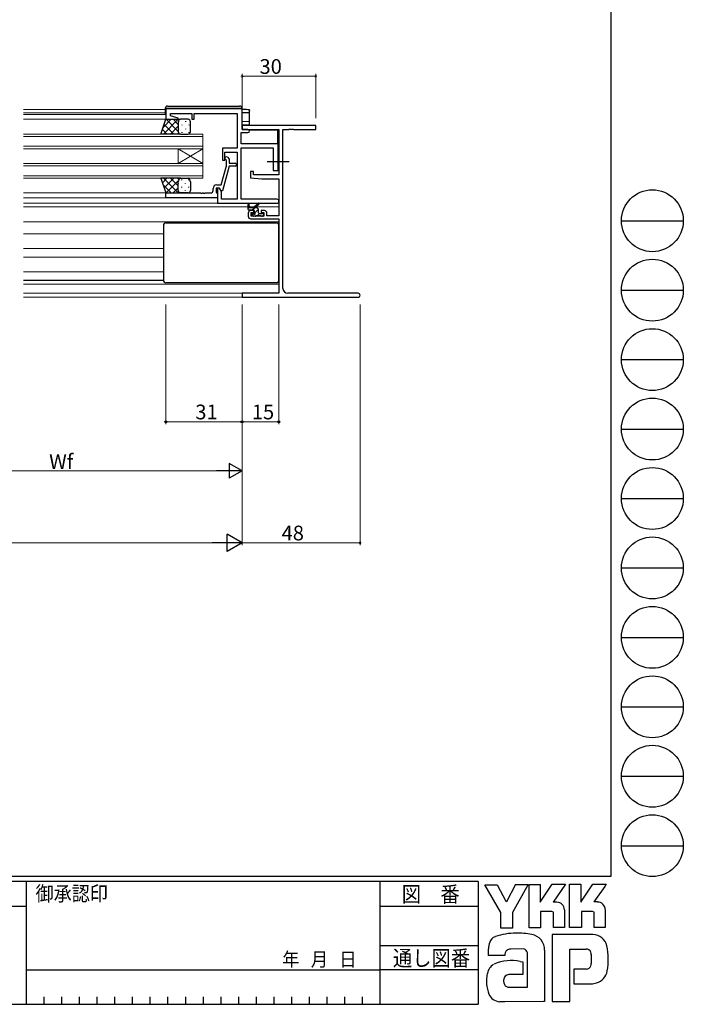
# Model space of a CAD drawing. Extents: x 0 to 1133, y 0 to 806.
# Drawn here: x 863 to 1133, y 0 to 401 of the extents above; entities that cross this region are included whole.
import ezdxf

# ---------------------------------------------------------------- set-up
doc = ezdxf.new("R2010")
doc.units = 0
doc.linetypes.add('YCENTER_1', pattern=[13, 10, -1, 1, -1])
for name, color, linetype, lineweight in [('YKK_11', 7, 'CONTINUOUS', 30), ('YKK_12', 2, 'CONTINUOUS', 13), ('YKK_13', 4, 'CONTINUOUS', 30), ('YKK_D', 6, 'CONTINUOUS', 13)]:
    doc.layers.add(name, color=color, linetype=linetype, lineweight=lineweight)
doc.layers.add('YKK_ZWAK', color=7, linetype='CONTINUOUS')
doc.styles.get("Standard").update_dxf_attribs({"font": 'ROMANS.SHX', "bigfont": 'EXTFONT.SHX'})
doc.styles.add('YKK_OSSTYLE1', font='romans.shx', dxfattribs={"width": 0.9, "bigfont": 'EXTFONT.SHX'})

# ---------------------------------------------------------------- blocks, each defined once
blk = doc.blocks.new('A201')
at = {"layer": 'YKK_ZWAK', "color": 254, "linetype": 'Continuous'}
for p, q in [((571, 410), (571, 35)), ((571, 35), (21, 35)), ((544, 34), (21, 34)), ((452, 34), (452, 9)), ((524, 34), (524, 9)), ((544, 34), (544, 9)), ((548.59, 27.71), (545.31, 33.35)), ((545.31, 33.35), (547.82, 33.35)), ((547.82, 33.35), (549.62, 29.99)), ((551.6, 33.43), (549.77, 29.88)), ((554.19, 33.43), (550.95, 27.7)), ((551.6, 33.43), (554.19, 33.43)), ((554.33, 24.55), (554.33, 33.41)), ((554.33, 33.41), (556.63, 33.41)), ((556.63, 29.77), (559.04, 33.45)), ((556.63, 33.41), (556.63, 29.77)), ((559.04, 33.45), (561.77, 33.45)), ((561.77, 33.45), (559.24, 29.78)), ((562.55, 24.63), (562.55, 33.49)), ((562.55, 33.49), (564.89, 33.49)), ((564.89, 29.78), (567.34, 33.49)), ((564.89, 33.49), (564.89, 29.78)), ((567.34, 33.49), (570.04, 33.49)), ((569.77, 33.02), (567.54, 29.84)), ((570.04, 33.49), (569.77, 33.02)), ((549.62, 29.99), (549.77, 29.88)), ((559.99, 29.78), (559.24, 29.78)), ((561.53, 28.24), (561.53, 24.61)), ((568.29, 29.84), (567.54, 29.84)), ((569.83, 28.24), (569.83, 24.65)), ((548.59, 24.53), (548.59, 27.71)), ((550.95, 27.7), (550.95, 24.53)), ((558.98, 27.87), (556.7, 27.87)), ((556.7, 27.87), (556.7, 24.55)), ((559.29, 27.75), (558.98, 27.87)), ((559.29, 24.61), (559.29, 27.75)), ((567.26, 27.89), (564.99, 27.89)), ((564.99, 27.89), (564.99, 24.63)), ((567.57, 27.77), (567.26, 27.89)), ((567.57, 24.65), (567.57, 27.77)), ((550.95, 24.53), (548.59, 24.53)), ((556.7, 24.55), (554.33, 24.55)), ((561.53, 24.61), (559.29, 24.61)), ((564.99, 24.63), (562.55, 24.63)), ((567.57, 24.68), (567.61, 24.65)), ((569.83, 24.65), (567.57, 24.65)), ((559.02, 23.22), (559.02, 9.57)), ((567.3, 23.22), (559.02, 23.22)), ((524, 21), (544, 21)), ((546.08, 18.95), (546.08, 20.33)), ((553.25, 20.28), (550.61, 20.23)), ((562.61, 9.57), (562.61, 20.24)), ((562.61, 20.24), (565.93, 20.24)), ((549.41, 18.95), (546.08, 18.95)), ((554.02, 12.52), (554.02, 19.47)), ((557.51, 20.01), (557.51, 9.59)), ((566.98, 19.17), (566.99, 17.29)), ((552.55, 17.73), (553.05, 17.62)), ((553.05, 17.62), (553.05, 15.05)), ((566.01, 16.15), (563.48, 16.15)), ((563.48, 16.15), (563.48, 13.2)), ((452, 16), (524, 16)), ((553.05, 15.05), (550.2, 15.05)), ((550, 12.52), (554.02, 12.52)), ((553.71, 12.52), (553.96, 12.52)), ((554.02, 12.52), (554.02, 12.52)), ((563.48, 13.2), (567.28, 13.2)), ((567.28, 13.2), (568.06, 13.37)), ((21, 9), (544, 9)), ((549.41, 9.53), (548.34, 9.53)), ((557.28, 9.55), (549.41, 9.53)), ((557.51, 9.59), (557.28, 9.55)), ((559.02, 9.57), (562.05, 9.57)), ((562.05, 9.57), (562.61, 9.57))]:
    blk.add_line(p, q, dxfattribs=at)
at = {"layer": 'YKK_ZWAK', "color": 8, "linetype": 'Continuous'}
for p, q in [((573.13, 168.56), (585.73, 168.56)), ((573.13, 154.42), (585.73, 154.42)), ((573.13, 140.28), (585.73, 140.28)), ((573.13, 126.14), (585.73, 126.14)), ((573.13, 112), (585.73, 112)), ((573.13, 97.86), (585.73, 97.86)), ((573.13, 83.72), (585.73, 83.72)), ((573.13, 69.58), (585.73, 69.58)), ((573.13, 55.44), (585.73, 55.44)), ((573.13, 41.3), (585.73, 41.3))]:
    blk.add_line(p, q, dxfattribs=at)
at = {"layer": 'YKK_ZWAK', "color": 131, "linetype": 'Continuous'}
for p, q in [((437.7, 29), (452, 29)), ((524, 29), (544, 29)), ((544, 16), (524, 16)), ((455.6, 10.5), (455.6, 9)), ((459.2, 10.5), (459.2, 9)), ((462.8, 10.5), (462.8, 9)), ((466.4, 10.5), (466.4, 9)), ((470, 10.5), (470, 9)), ((473.6, 10.5), (473.6, 9)), ((477.2, 10.5), (477.2, 9)), ((480.8, 10.5), (480.8, 9)), ((484.4, 10.5), (484.4, 9)), ((488, 10.5), (488, 9)), ((491.6, 10.5), (491.6, 9)), ((495.2, 10.5), (495.2, 9)), ((498.8, 10.5), (498.8, 9)), ((502.4, 10.5), (502.4, 9)), ((506, 10.5), (506, 9)), ((509.6, 10.5), (509.6, 9)), ((513.2, 10.5), (513.2, 9)), ((516.8, 10.5), (516.8, 9)), ((520.4, 10.5), (520.4, 9))]:
    blk.add_line(p, q, dxfattribs=at)
at = {"layer": 'YKK_ZWAK', "color": 8, "linetype": 'Continuous'}
for centre in [(579.43, 168.56), (579.43, 154.42), (579.43, 140.28), (579.43, 126.14), (579.43, 112), (579.43, 97.86), (579.43, 83.72), (579.43, 69.58), (579.43, 55.44), (579.43, 41.3)]:
    blk.add_circle(centre, 6.3, dxfattribs=at)
at = {"layer": 'YKK_ZWAK', "color": 254, "linetype": 'Continuous'}
for centre, radius, start, end in [((559.99, 28.24), 1.54, 0.0017, 89.996), ((568.29, 28.29), 1.54, 0.0017, 89.996), ((548, 21.1), 1.75, 109.0213, 161.5126), ((551.66, 10.86), 12.63, 89.8916, 109.3085), ((552.03, 8.67), 14.82, 78.7801, 91.4694), ((554.38, 20.07), 3.18, 40.6642, 80.3169), ((554.22, 20.08), 3.29, 358.7806, 38.7656), ((567.19, 20.11), 3.1, 14.4457, 87.0875), ((549.69, 20.31), 3.6, 158.4108, 179.7178), ((550.51, 19.02), 1.21, 85.5055, 126.7804), ((552.9, 19.18), 1.16, 14.7552, 72.4499), ((566.05, 19.37), 0.878, 16.4312, 96.9166), ((555.55, 18.15), 14.9, 350.9903, 10.6762), ((550.91, 18.99), 1.51, 138.4638, 181.7136), ((564.38, 18.85), 2.62, 4.9342, 17.0355), ((548.59, 14.77), 2.79, 121.8271, 169.0847), ((550.8, 8.39), 9.51, 79.381, 112.0583), ((566.01, 17.08), 0.933, 269.9547, 342.9014), ((564.36, 17.54), 2.64, 343.6902, 354.7536), ((553.61, 13.72), 7.92, 168.7637, 199.8008), ((550.21, 14.01), 1.03, 90.3395, 178.0364), ((567.24, 16.32), 3.07, 285.4429, 349.9045), ((550.84, 13.77), 1.69, 171.082, 216.7192), ((550.18, 13.6), 1.09, 230.9728, 260.7549), ((548.6, 12.25), 2.73, 207.3144, 263.5946)]:
    blk.add_arc(centre, radius, start, end, dxfattribs=at)
at = {"layer": 'YKK_ZWAK', "color": 131, "linetype": 'Continuous', "style": 'YKK_OSSTYLE1', "width": 0.9}
for s, height, p in [('御承認印', 3, (453.91, 30.05)), ('図\u3000番', 3.2, (528.43, 29.81)), ('通し図番', 3.2, (526.63, 16.8)), ('年   月   日', 2.828, (504.13, 16.74))]:
    blk.add_text(s, height=height, dxfattribs=at).set_placement(p)

msp = doc.modelspace()

# ---------------------------------------------------------------- linework, layer by layer
at = {"layer": 'YKK_11', "linetype": 'ByBlock', "lineweight": -2, "ltscale": 0.5}
for p, q in [((953.88, 364.64), (922.88, 364.64)), ((922.88, 364.64), (922.88, 360.44)), ((924.78, 361.8), (924.78, 362.74)), ((924.78, 362.74), (933.38, 362.74)), ((927.91, 360.96), (924.78, 361.8)), ((927.84, 360.44), (927.91, 360.96)), ((933.38, 362.74), (933.38, 360.44)), ((934.38, 360.44), (934.38, 362.74)), ((934.38, 362.74), (936.93, 362.74)), ((936.93, 362.74), (937.11, 362.86)), ((937.11, 362.86), (937.66, 362.86)), ((937.66, 362.86), (937.84, 362.74)), ((937.84, 362.74), (937.93, 362.74)), ((937.93, 362.74), (938.11, 362.86)), ((938.11, 362.86), (938.66, 362.86)), ((938.66, 362.86), (938.84, 362.74)), ((938.84, 362.74), (951.88, 362.74)), ((951.88, 362.74), (951.88, 348.64)), ((953.88, 356.24), (953.88, 364.64)), ((922.88, 360.44), (927.84, 360.44)), ((933.38, 360.44), (934.38, 360.44)), ((953.51, 350.44), (953.51, 355.04)), ((953.51, 355.04), (956.28, 355.04)), ((956.28, 356.24), (953.88, 356.24)), ((968.58, 350.44), (953.51, 350.44)), ((968.58, 343.6), (968.58, 350.44)), ((951.88, 348.64), (945.88, 348.64)), ((945.88, 348.64), (945.88, 343.84)), ((946.88, 343.84), (946.88, 347.01)), ((946.88, 347.01), (951.88, 347.01)), ((947.91, 344.96), (948.68, 344.19)), ((951.88, 347.01), (951.88, 327.87)), ((953.51, 327.87), (953.51, 348.81)), ((953.51, 348.81), (966.58, 348.81)), ((966.58, 348.81), (966.58, 339.64)), ((945.4, 333.74), (947.48, 341.5)), ((945.88, 343.84), (946.88, 343.84)), ((948.68, 341.34), (945.98, 331.24)), ((947.48, 343.69), (947.06, 344.12)), ((947.48, 341.5), (947.48, 343.69)), ((948.68, 344.19), (948.68, 342.54)), ((948.68, 342.54), (951.08, 342.54)), ((951.08, 341.34), (948.68, 341.34)), ((968.46, 343.41), (968.58, 343.6)), ((968.46, 342.86), (968.46, 343.41)), ((968.58, 342.68), (968.46, 342.86)), ((968.58, 339.64), (968.58, 342.68)), ((966.58, 339.64), (968.58, 339.64)), ((943.58, 333.74), (945.4, 333.74)), ((922.88, 328.44), (922.88, 330.44)), ((922.88, 330.44), (936.93, 330.44)), ((936.93, 330.44), (937.11, 330.32)), ((937.11, 330.32), (937.66, 330.32)), ((937.66, 330.32), (937.84, 330.44)), ((937.84, 330.44), (937.93, 330.44)), ((937.93, 330.44), (938.11, 330.32)), ((938.11, 330.32), (938.66, 330.32)), ((938.66, 330.32), (938.84, 330.44)), ((938.84, 330.44), (941.08, 330.44)), ((942.08, 331.44), (942.08, 332.24)), ((944.68, 332.44), (943.38, 332.44)), ((943.38, 332.44), (943.38, 330.64)), ((943.38, 330.64), (943.58, 330.44)), ((943.58, 330.44), (943.88, 330.14)), ((944.68, 332.44), (943.88, 332.44)), ((943.88, 332.44), (943.88, 326.24)), ((943.88, 330.14), (943.88, 328.44)), ((945.51, 331), (944.68, 332.44)), ((945.38, 331.24), (944.68, 332.44)), ((945.98, 331.24), (945.38, 331.24)), ((945.51, 327.87), (945.51, 331)), ((943.88, 328.44), (922.88, 328.44)), ((943.88, 326.24), (968.07, 326.24)), ((951.88, 327.87), (945.51, 327.87)), ((968.07, 327.87), (953.51, 327.87))]:
    msp.add_line(p, q, dxfattribs=at)
at = {"layer": 'YKK_11', "color": 0, "linetype": 'ByBlock', "lineweight": -2, "ltscale": 0.5}
for p, q in [((983.88, 357.94), (953.88, 357.94)), ((953.88, 357.94), (953.88, 356.31)), ((983.88, 356.31), (983.88, 357.94)), ((953.88, 356.31), (968.88, 356.31)), ((968.88, 356.31), (968.88, 337.84)), ((970.51, 291.57), (970.51, 356.31)), ((970.51, 356.31), (972.93, 356.31)), ((972.93, 356.31), (973.11, 356.43)), ((973.11, 356.43), (973.66, 356.43)), ((973.66, 356.43), (973.84, 356.31)), ((973.84, 356.31), (973.93, 356.31)), ((973.93, 356.31), (974.11, 356.43)), ((974.11, 356.43), (974.66, 356.43)), ((974.66, 356.43), (974.84, 356.31)), ((974.84, 356.31), (983.88, 356.31)), ((958.58, 339.14), (957.38, 339.14)), ((957.38, 339.14), (957.38, 336.53)), ((958.58, 337.84), (958.58, 339.14)), ((968.88, 337.84), (958.58, 337.84)), ((957.38, 336.53), (961.88, 336.14)), ((961.88, 336.14), (968.88, 336.14)), ((968.88, 336.14), (968.88, 321.14)), ((956.38, 322.24), (956.38, 320.94)), ((958.68, 323.24), (957.38, 323.24)), ((957.58, 320.94), (957.58, 322.44)), ((957.58, 322.44), (958.68, 322.44)), ((962.78, 320.94), (957.58, 320.94)), ((958.68, 322.44), (958.68, 323.24)), ((962.98, 323.24), (961.68, 323.24)), ((961.68, 323.24), (961.68, 322.44)), ((961.68, 322.44), (962.78, 322.44)), ((962.78, 322.44), (962.78, 320.94)), ((963.98, 321.14), (963.98, 322.24)), ((968.88, 321.14), (963.98, 321.14)), ((957.38, 319.94), (968.88, 319.94)), ((968.88, 319.94), (968.88, 289.57)), ((968.88, 289.57), (953.88, 289.57)), ((953.88, 289.57), (953.88, 287.94)), ((1001.07, 289.57), (972.51, 289.57)), ((953.88, 287.94), (1001.07, 287.94))]:
    msp.add_line(p, q, dxfattribs=at)
at = {"layer": 'YKK_11', "linetype": 'ByBlock', "lineweight": -2, "ltscale": 0.5}
for centre, radius, start, end in [((956.28, 355.64), 0.6, 270, 90), ((947.48, 344.54), 0.6, 45, 225), ((951.08, 341.94), 0.6, 270, 90), ((943.58, 332.24), 1.5, 90, 180), ((941.08, 331.44), 1, 270, 360), ((968.07, 327.05), 0.815, 270, 90)]:
    msp.add_arc(centre, radius, start, end, dxfattribs=at)
at = {"layer": 'YKK_11', "color": 0, "linetype": 'ByBlock', "lineweight": -2, "ltscale": 0.5}
for centre, radius, start, end in [((957.38, 322.24), 1, 90, 180), ((957.38, 320.94), 1, 180, 270), ((962.98, 322.24), 1, 0, 90), ((972.51, 291.57), 2, 180, 270), ((1001.07, 288.75), 0.815, 270, 90)]:
    msp.add_arc(centre, radius, start, end, dxfattribs=at)
at = {"layer": 'YKK_12', "ltscale": 1.5}
for p, q in [((922.58, 364.44), (864.88, 364.44)), ((922.58, 363.04), (864.88, 363.04)), ((922.88, 362.44), (864.88, 362.44)), ((923.38, 360.44), (864.88, 360.44)), ((937.88, 354.44), (864.88, 354.44)), ((937.88, 353.44), (864.88, 353.44)), ((937.88, 354.44), (937.88, 348.44)), ((937.88, 349.44), (864.88, 349.44)), ((937.88, 348.44), (864.88, 348.44)), ((927.88, 348.44), (927.88, 342.44)), ((937.88, 348.44), (927.88, 342.44)), ((937.88, 342.44), (927.88, 348.44)), ((937.88, 348.44), (937.88, 342.44)), ((937.88, 342.44), (864.88, 342.44)), ((937.88, 341.44), (864.88, 341.44)), ((937.88, 342.44), (937.88, 336.44)), ((937.88, 337.44), (864.88, 337.44)), ((937.88, 336.44), (864.88, 336.44)), ((923.38, 330.44), (864.88, 330.44)), ((923.18, 328.44), (864.88, 328.44)), ((944.18, 326.24), (864.88, 326.24)), ((956.38, 324.74), (864.88, 324.74)), ((956.83, 324.74), (958.68, 324.74)), ((959.27, 324.74), (968.88, 324.74)), ((968.88, 318.74), (864.88, 318.74)), ((921.88, 313.74), (864.88, 313.74)), ((921.88, 307.85), (864.88, 307.85)), ((921.88, 304.23), (864.88, 304.23)), ((921.88, 298.34), (864.88, 298.34)), ((968.88, 293.34), (864.88, 293.34)), ((968.58, 289.57), (864.88, 289.57)), ((954.18, 287.94), (864.88, 287.94))]:
    msp.add_line(p, q, dxfattribs=at)
at = {"layer": 'YKK_13', "ltscale": 1.5}
for p, q in [((923.58, 365.84), (952.88, 365.84)), ((923.08, 364.84), (922.58, 364.84)), ((922.58, 364.84), (922.58, 362.44)), ((953.38, 364.84), (923.08, 364.84)), ((953.88, 364.84), (953.38, 364.84)), ((953.88, 364.14), (953.88, 364.84)), ((953.94, 364.53), (953.88, 364.53)), ((953.88, 363.2), (953.94, 363.21)), ((956.59, 363.13), (953.88, 363.08)), ((956.88, 363.5), (956.88, 364.14)), ((956.88, 363.41), (956.88, 363.5)), ((956.88, 359.16), (956.88, 363.41)), ((920.88, 354.44), (922.88, 360.44)), ((922.88, 360.44), (928.88, 360.44)), ((927.88, 359.44), (927.88, 355.44)), ((927.88, 359.44), (927.88, 355.44)), ((931.88, 360.44), (928.88, 360.44)), ((932.88, 355.44), (932.88, 359.44)), ((953.91, 359.5), (953.88, 359.5)), ((953.88, 358.14), (953.91, 358.15)), ((956.59, 359.46), (953.91, 359.5)), ((953.91, 358.15), (956.88, 358.2)), ((956.88, 358.2), (956.88, 359.16)), ((928.88, 354.44), (920.88, 354.44)), ((928.88, 354.44), (931.88, 354.44)), ((956.65, 356.11), (968.38, 356.01)), ((968.38, 350.88), (968.38, 356.01)), ((968.38, 350.42), (968.38, 350.88)), ((928.88, 336.44), (920.88, 336.44)), ((920.88, 336.44), (922.88, 330.44)), ((927.88, 331.44), (927.88, 334.94)), ((927.88, 331.44), (927.88, 334.94)), ((928.88, 336.44), (931.88, 336.44)), ((932.88, 334.94), (932.88, 331.44)), ((922.88, 330.44), (928.88, 330.44)), ((931.88, 330.44), (928.88, 330.44)), ((956.38, 323.74), (956.38, 325.74)), ((956.68, 325.57), (956.88, 324.44)), ((958.28, 324.44), (960.5, 326.12)), ((958.88, 324.44), (960.7, 325.84)), ((959.58, 324.44), (956.38, 324.44)), ((958.68, 323.44), (956.68, 323.44)), ((958.47, 321.03), (957.97, 321.53)), ((958.18, 322.04), (958.52, 322.04)), ((959.28, 320.94), (958.68, 320.94)), ((958.98, 322.5), (958.98, 323.14)), ((961.58, 321.14), (959.48, 321.14)), ((960.58, 322.34), (960.58, 323.44)), ((960.88, 322.04), (962.28, 322.04)), ((962.28, 320.94), (961.78, 320.94)), ((962.58, 321.74), (962.58, 321.24)), ((921.88, 317.24), (921.88, 294.84)), ((922.88, 318.24), (967.88, 318.24)), ((968.88, 294.84), (968.88, 317.24)), ((921.88, 294.84), (864.88, 294.84)), ((967.88, 293.84), (922.88, 293.84))]:
    msp.add_line(p, q, dxfattribs=at)
at = {"layer": 'YKK_13', "linetype": 'Continuous', "ltscale": 1.5}
for p, q in [((925.09, 360.44), (921.78, 357.13)), ((927.92, 360.44), (921.92, 354.44)), ((926.14, 354.44), (922.2, 358.38)), ((927.88, 355.52), (922.96, 360.44)), ((927.88, 357.58), (924.74, 354.44)), ((927.88, 358.35), (925.79, 360.44)), ((927.97, 359.62), (927.97, 359.42)), ((928.65, 360.41), (928.62, 360.44)), ((929.39, 358.2), (929.39, 358)), ((930.8, 359.62), (930.8, 359.42)), ((932.22, 358.2), (932.22, 358)), ((923.31, 354.44), (921.49, 356.26)), ((928.04, 354.91), (927.57, 354.44)), ((927.97, 356.59), (927.97, 356.39)), ((929.39, 355.17), (929.39, 354.97)), ((930.8, 356.59), (930.8, 356.39)), ((932.22, 355.17), (932.22, 354.97)), ((923.31, 336.44), (921.49, 334.62)), ((925.09, 330.44), (921.78, 333.74)), ((927.92, 330.44), (921.92, 336.44)), ((926.14, 336.44), (922.2, 332.5)), ((927.94, 335.42), (922.96, 330.44)), ((927.88, 333.3), (924.74, 336.44)), ((928.15, 335.86), (927.57, 336.44)), ((927.97, 334.29), (927.97, 334.49)), ((929.39, 335.7), (929.39, 335.9)), ((929.39, 332.67), (929.39, 332.87)), ((930.8, 334.29), (930.8, 334.49)), ((932.22, 335.7), (932.22, 335.9)), ((932.22, 332.67), (932.22, 332.87)), ((927.88, 332.53), (925.79, 330.44)), ((927.97, 331.26), (927.97, 331.46)), ((928.65, 330.47), (928.62, 330.44)), ((930.8, 331.26), (930.8, 331.46)), ((956.38, 324.19), (956.63, 324.44)), ((957.88, 323.44), (958.88, 324.44)), ((958.09, 321.41), (958.68, 322)), ((959.03, 322.34), (960.51, 323.82)), ((960.07, 321.14), (960.97, 322.04)), ((962.11, 320.94), (962.58, 321.41))]:
    msp.add_line(p, q, dxfattribs=at)
at = {"layer": 'YKK_13', "linetype": 'YCENTER_1'}
msp.add_line((973.01, 343.14), (964.08, 343.14), dxfattribs=at)
at = {"layer": 'YKK_13', "ltscale": 1.5}
for centre, radius, start, end in [((923.58, 364.84), 1, 90, 180), ((952.88, 364.84), 1, 0, 90), ((956.58, 363.5), 0.3, 270.9955, 359.9957), ((928.88, 359.44), 1, 90.0001, 180.0001), ((928.88, 359.44), 1, 90.0001, 180.0001), ((931.88, 359.44), 1, 0.0001, 90.0001), ((956.58, 359.16), 0.3, 0, 89), ((928.88, 355.44), 1, 180.0001, 270.0001), ((928.88, 355.44), 1, 180.0001, 270.0001), ((931.88, 355.44), 1, 270.0001, 0.0001), ((929.42, 335), 1.53, 110.3086, 182.3116), ((929.42, 335), 1.53, 110.3086, 182.3116), ((931.35, 335), 1.53, 357.6883, 69.6912), ((928.88, 331.44), 1, 179.9999, 269.9999), ((928.88, 331.44), 1, 179.9999, 269.9999), ((931.88, 331.44), 1, 269.9999, 359.9999), ((956.58, 325.74), 0.2, 300, 180), ((960.68, 326.04), 0.2, 275.5829, 155.5829), ((956.68, 323.74), 0.3, 180, 270), ((958.18, 321.74), 0.3, 90, 225), ((958.68, 321.24), 0.3, 225, 270), ((958.52, 321.74), 0.3, 33.0557, 90), ((958.68, 323.14), 0.3, 0, 90), ((958.98, 322.04), 0.25, 213.0557, 56.9443), ((959.28, 322.5), 0.3, 180, 236.9443), ((959.28, 321.14), 0.2, 270, 0), ((959.58, 323.44), 1, 0, 90), ((960.88, 322.34), 0.3, 180, 270), ((961.78, 321.14), 0.2, 180, 270), ((962.28, 321.74), 0.3, 0, 90), ((962.28, 321.24), 0.3, 270, 0), ((922.88, 317.24), 1, 90, 180), ((967.88, 317.24), 1, 0, 90), ((922.88, 294.84), 1, 180, 270), ((967.88, 294.84), 1, 270, 0)]:
    msp.add_arc(centre, radius, start, end, dxfattribs=at)
at = {"layer": 'YKK_13', "ltscale": 1.5, "extrusion": (0, 0, -1)}
for centre, major_axis, ratio, start_param, end_param in [((953.89, 364.49), (-2.7, 0.05), 0.01745, 1.587945, 2.948004), ((953.89, 363.16), (2.7, 0.05), 0.01745, -1.553038, -0.119373), ((953.89, 363.16), (2.7, 0.05), 0.01745, -0.119373, 0.000305), ((956.58, 363.41), (0.3, 0), 0.965547, 0, 1.553343)]:
    msp.add_ellipse(centre, major_axis=major_axis, ratio=ratio, start_param=start_param, end_param=end_param, dxfattribs=at)
at = {"layer": 'YKK_13', "ltscale": 1.5}
msp.add_open_spline([(956.56, 364.45), (956.57, 364.45), (956.59, 364.45), (956.62, 364.44), (956.65, 364.44), (956.69, 364.42), (956.73, 364.41), (956.78, 364.37), (956.83, 364.32), (956.87, 364.25), (956.88, 364.18), (956.88, 364.15), (956.88, 364.14)], degree=3, knots=[0, 0, 0, 0, 0.108493, 0.320384, 0.42868, 0.510297, 0.585449, 0.666962, 0.760187, 0.862634, 0.971363, 1, 1, 1, 1], dxfattribs=at)
at = {"layer": 'YKK_D', "ltscale": 1.5}
for p, q in [((953.88, 360.94), (953.88, 378.94)), ((983.88, 377.94), (953.88, 377.94)), ((983.88, 360.94), (983.88, 378.94)), ((922.88, 284.94), (922.88, 236.24)), ((953.88, 284.94), (953.88, 236.24)), ((953.88, 284.94), (953.88, 236.24)), ((953.88, 284.94), (953.88, 186.94)), ((953.88, 284.94), (953.88, 186.94)), ((968.88, 284.94), (968.88, 236.24)), ((1001.88, 284.94), (1001.88, 186.94)), ((953.88, 254.24), (953.88, 216.24)), ((953.88, 237.24), (922.88, 237.24)), ((968.88, 237.24), (953.88, 237.24)), ((809.88, 217.24), (947.88, 217.24)), ((946.88, 187.94), (620.88, 187.94)), ((1001.88, 187.94), (953.88, 187.94))]:
    msp.add_line(p, q, dxfattribs=at)
at = {"layer": 'YKK_D', "lineweight": -2}
for p, q in [((953.88, 217.24), (943.49, 217.24)), ((953.88, 217.24), (948.69, 220.24)), ((948.69, 220.24), (948.69, 214.24)), ((953.88, 217.24), (948.69, 214.24)), ((953.88, 187.94), (947.82, 191.44)), ((947.82, 184.44), (947.82, 191.44)), ((953.88, 187.94), (941.76, 187.94)), ((953.88, 187.94), (947.82, 184.44))]:
    msp.add_line(p, q, dxfattribs=at)
at = {"layer": 'YKK_D', "linetype": 'ByBlock', "const_width": 0.85}
for points in [[(953.99, 377.94, -1), (953.78, 377.94, -1)], [(983.78, 377.94, -1), (983.99, 377.94, -1)], [(1001.78, 187.94, -1), (1001.99, 187.94, -1)]]:
    msp.add_lwpolyline(points, format="xyb", close=True, dxfattribs=at)
at = {"layer": 'YKK_D', "linetype": 'ByBlock', "lineweight": -2}
for centre in [(922.88, 237.24), (953.88, 237.24), (953.88, 237.24), (968.88, 237.24)]:
    msp.add_circle(centre, 0.425, dxfattribs=at)

# ---------------------------------------------------------------- block references
at = {"layer": 'YKK_ZWAK', "xscale": 2, "yscale": 2, "zscale": 2}
msp.add_blockref('A201', (-38, -18), dxfattribs=at)

# ---------------------------------------------------------------- texts
at = {"layer": 'YKK_D'}
for s, p in [('30', (960.98, 378.94)), ('31', (934.86, 238.24)), ('15', (957.86, 238.24)), ('Wf', (875.36, 218.04)), ('48', (969.98, 188.94))]:
    msp.add_text(s, height=6, dxfattribs=at).set_placement(p)

doc.saveas('drawing.dxf')
